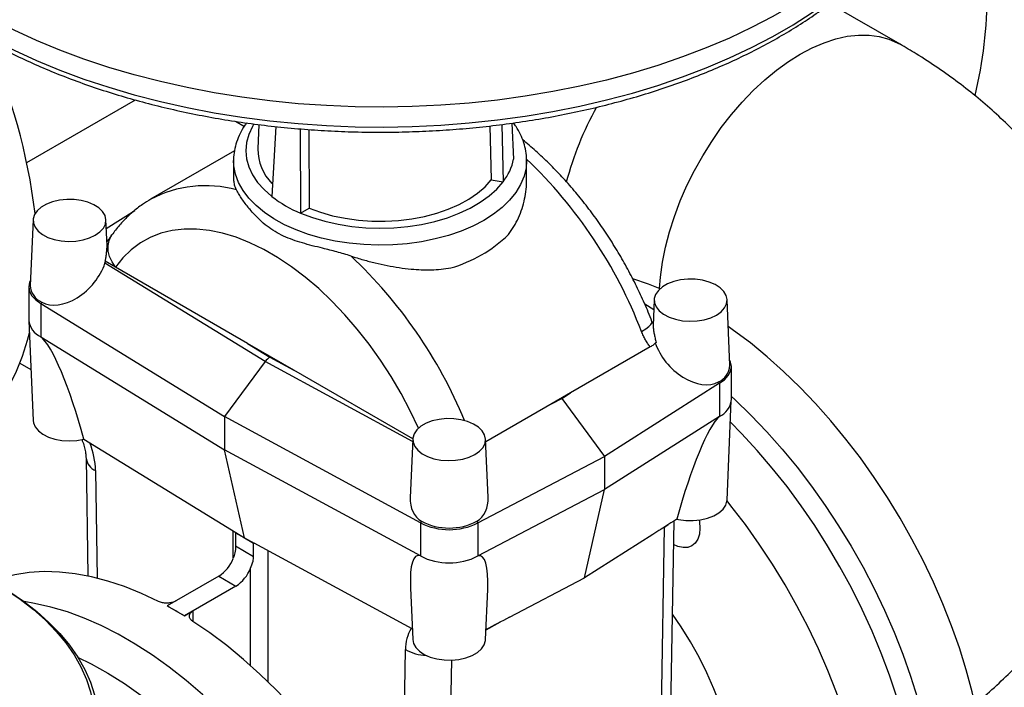
# Model space of a CAD drawing. Units: millimetres. Extents: x 0 to 1277, y 0 to 297.
# Drawn here: x 920 to 925, y 67 to 71 of the extents above; entities that cross this region are included whole.
import ezdxf

# ---------------------------------------------------------------- set-up
doc = ezdxf.new("R2010")
doc.units = ezdxf.units.MM
doc.linetypes.add('SLD-Sólida', pattern=[0])
doc.layers.add('COTAS_', color=5, linetype='SLD-Sólida')
doc.styles.get("Standard").update_dxf_attribs({"font": 'ARIALN.TTF'})
doc.dimstyles.new('SLDDIMSTYLE0', dxfattribs={"dimtxt": 0.18, "dimasz": 3.302, "dimexe": 0, "dimexo": 0.0625, "dimgap": 0, "dimtad": 0, "dimtih": 1, "dimtoh": 1, "dimdec": 0, "dimrnd": 1e-09, "dimzin": 0, "dimdsep": 46, "dimtxsty": 'Standard', "dimsah": 1, "dimcen": 0.09, "dimadec": 0, "dimazin": 0, "dimtfac": 3.302, "dimtdec": 0, "dimtofl": 0, "dimtmove": 0, "dimatfit": 3, "dimfxl": 1, "dimfrac": 2, "dimtolj": 1, "dimtzin": 0, "dimarcsym": 0})

msp = doc.modelspace()

# ---------------------------------------------------------------- linework, layer by layer
at = {"color": 7, "linetype": 'SLD-Sólida', "lineweight": 25}
for p, q in [((924.699, 70.5659), (924.3541, 70.765)), ((920.4089, 69.9841), (920.9425, 70.2921)), ((921.4343, 70.1875), (921.4775, 70.1625)), ((921.5488, 70.1715), (921.5436, 70.052)), ((921.6317, 70.1616), (921.6121, 69.8179)), ((921.7521, 70.15), (921.7535, 69.7362)), ((922.6843, 70.1646), (922.6907, 69.8992)), ((922.7419, 70.1718), (922.7488, 69.8902)), ((922.792, 70.178), (922.8005, 70.0017)), ((921.7946, 70.147), (921.7961, 69.7608)), ((921.4284, 70.0418), (921.017, 69.8043)), ((921.4243, 69.9944), (921.4243, 69.9017)), ((922.8643, 69.9017), (922.8643, 69.9944)), ((922.8643, 69.9944), (922.8643, 69.9912)), ((922.6907, 69.8992), (922.7486, 69.8902)), ((922.7486, 69.8902), (922.7488, 69.8902)), ((920.7992, 69.6606), (920.9393, 69.7498)), ((921.7535, 69.7362), (921.7537, 69.7363)), ((921.7537, 69.7363), (921.7961, 69.7608)), ((920.4394, 69.703), (920.4256, 69.3805)), ((920.8028, 69.5773), (920.7974, 69.703)), ((920.7926, 69.4904), (920.7955, 69.4994)), ((921.5796, 69.0069), (920.7926, 69.4904)), ((920.8443, 69.4712), (920.7934, 69.5006)), ((921.4935, 69.0965), (920.8443, 69.4712)), ((920.4184, 69.3738), (920.4184, 69.2105)), ((920.4821, 69.299), (920.477, 69.2922)), ((920.477, 69.2922), (921.3806, 68.737)), ((920.477, 69.2922), (920.477, 69.1289)), ((923.4891, 69.2618), (923.4446, 69.2891)), ((923.4912, 69.3111), (923.4858, 69.1847)), ((923.863, 68.9887), (923.8492, 69.3111)), ((920.4185, 69.2077), (920.4394, 68.7181)), ((920.477, 69.1289), (921.3806, 68.5737)), ((921.7203, 68.9655), (921.4935, 69.0965)), ((921.4935, 69.0965), (921.6034, 69.0289)), ((923.4713, 69.0786), (923.0805, 68.853)), ((920.3746, 68.9999), (920.4287, 68.9687)), ((921.5796, 69.0069), (921.3806, 68.737)), ((921.6034, 69.0289), (921.7203, 68.9655)), ((922.3048, 68.6281), (921.7203, 68.9655)), ((923.8702, 68.8187), (923.8702, 68.982)), ((923.8116, 68.9003), (923.2474, 68.5411)), ((923.8064, 68.9071), (923.8116, 68.9003)), ((923.8116, 68.9003), (923.8116, 68.737)), ((923.0805, 68.853), (922.99, 68.8007)), ((923.0375, 68.8256), (923.0805, 68.853)), ((922.99, 68.8007), (922.6633, 68.6122)), ((922.99, 68.8007), (923.0375, 68.8256)), ((923.0375, 68.8256), (923.2474, 68.5411)), ((923.8492, 68.3262), (923.8701, 68.8158)), ((922.3423, 68.2154), (921.3806, 68.737)), ((921.3806, 68.737), (921.3806, 68.5737)), ((923.8116, 68.737), (923.2474, 68.3778)), ((920.6889, 68.6256), (921.435, 68.1672)), ((922.3047, 68.6262), (922.2925, 68.3396)), ((922.6749, 68.341), (922.6627, 68.6262)), ((922.3423, 68.0521), (921.3806, 68.5737)), ((921.4786, 68.1404), (921.3806, 68.5737)), ((920.6995, 68.5339), (920.709, 67.9537)), ((922.6251, 68.2154), (923.2474, 68.5411)), ((923.2474, 68.5411), (923.2474, 68.3778)), ((922.6251, 68.0521), (923.2474, 68.3778)), ((923.1493, 67.9445), (923.2474, 68.3778)), ((922.3473, 68.2223), (922.3423, 68.2154)), ((922.3423, 68.2154), (922.3423, 68.0521)), ((922.6202, 68.2223), (922.6251, 68.2154)), ((922.6251, 68.2154), (922.6251, 68.0521)), ((923.5626, 66.6658), (923.5885, 68.224)), ((923.6025, 68.2329), (923.6113, 68.2311)), ((921.4341, 68.1661), (921.4341, 68.1016)), ((921.4341, 68.1661), (921.4786, 68.1404)), ((921.435, 68.1672), (921.4786, 68.1404)), ((923.5163, 66.6365), (923.5422, 68.1936)), ((921.4786, 68.1404), (921.525, 68.1152)), ((921.4786, 68.1404), (921.5231, 68.1147)), ((923.4845, 68.1579), (923.1493, 67.9445)), ((921.4341, 68.1016), (921.5231, 68.0502)), ((921.5231, 68.0502), (921.5231, 68.1147)), ((922.3025, 67.6935), (921.525, 68.1152)), ((921.3513, 67.9535), (921.0977, 67.8071)), ((921.3513, 67.9535), (921.4362, 67.9045)), ((922.7796, 67.751), (923.1493, 67.9445)), ((921.4362, 67.9045), (921.1826, 67.7581)), ((922.2938, 67.896), (922.3047, 67.6412)), ((922.6627, 67.6412), (922.6732, 67.887)), ((921.0977, 67.8071), (921.1402, 67.7826)), ((921.0977, 67.8071), (921.0977, 67.8063)), ((921.1402, 67.7826), (921.1826, 67.7581)), ((921.1826, 67.7573), (921.225, 67.7818)), ((921.1826, 67.7581), (921.1826, 67.7573))]:
    msp.add_line(p, q, dxfattribs=at)
at = {"color": 8, "linetype": 'SLD-Sólida', "lineweight": 25}
for p, q in [((922.8003, 70.0017), (922.801, 70.0052)), ((922.3042, 68.6138), (921.5796, 69.0069)), ((920.7464, 68.4712), (920.755, 67.9432)), ((921.423, 68.0405), (921.423, 68.1745)), ((923.5422, 68.1936), (923.5259, 68.1842)), ((923.5422, 68.1936), (923.56, 68.2059)), ((921.5928, 68.0785), (921.5928, 67.4354)), ((921.5079, 67.5141), (921.5079, 67.9915)), ((921.225, 67.7818), (921.225, 67.7306)), ((922.734, 67.7271), (922.6647, 67.687)), ((922.2516, 66.5178), (922.2694, 67.592)), ((922.4949, 67.5406), (922.4698, 66.0323))]:
    msp.add_line(p, q, dxfattribs=at)
at = {"color": 8, "linetype": 'SLD-Sólida', "lineweight": 25, "flags": 128}
for points in [[(924.9443, 71.8725), (924.9442, 71.8633), (924.9398, 71.7821), (924.9283, 71.7012), (924.9098, 71.6206), (924.8843, 71.5407), (924.8519, 71.4617), (924.8126, 71.3837), (924.7666, 71.3069), (924.714, 71.2315), (924.6549, 71.1578), (924.5894, 71.0859), (924.5178, 71.016), (924.4402, 70.9482), (924.3567, 70.8828), (924.2677, 70.8199), (924.1733, 70.7596), (924.0738, 70.7021), (923.9694, 70.6477), (923.8604, 70.5963), (923.7471, 70.5481), (923.6297, 70.5033), (923.5086, 70.4619), (923.384, 70.4241), (923.2563, 70.39), (923.1258, 70.3596), (922.9928, 70.3331), (922.8577, 70.3104), (922.7207, 70.2917), (922.5823, 70.277), (922.4428, 70.2663), (922.3025, 70.2597), (922.1619, 70.2571), (922.0212, 70.2586), (921.8808, 70.2642), (921.7411, 70.2739), (921.6024, 70.2876), (921.465, 70.3054), (921.3294, 70.327), (921.1958, 70.3526), (921.0647, 70.3821), (920.9362, 70.4153), (920.8108, 70.4521), (920.6888, 70.4926), (920.5705, 70.5366), (920.4561, 70.5839), (920.346, 70.6345), (920.2404, 70.6882), (920.1397, 70.745), (920.044, 70.8045), (919.9536, 70.8668), (919.8688, 70.9316), (919.7896, 70.9988), (919.7165, 71.0682), (919.6495, 71.1396), (919.5888, 71.2129), (919.5345, 71.2879), (919.4868, 71.3643), (919.4459, 71.4421), (919.4117, 71.5209), (919.3845, 71.6006), (919.3642, 71.681), (919.351, 71.7619), (919.3448, 71.843), (919.3443, 71.8733)], [(919.353, 71.6482), (919.3642, 71.583), (919.3845, 71.5026), (919.4117, 71.4229), (919.4459, 71.3441), (919.4868, 71.2663), (919.5345, 71.1899), (919.5888, 71.115), (919.6495, 71.0417), (919.7165, 70.9702), (919.7896, 70.9008), (919.8688, 70.8336), (919.9536, 70.7688), (920.044, 70.7065), (920.1397, 70.647), (920.2404, 70.5903), (920.346, 70.5365), (920.4561, 70.4859), (920.5705, 70.4386), (920.6888, 70.3946), (920.8108, 70.3542), (920.9362, 70.3173), (921.0647, 70.2841), (921.1958, 70.2547), (921.3294, 70.2291), (921.465, 70.2074), (921.6024, 70.1897), (921.7411, 70.1759), (921.8808, 70.1663), (922.0212, 70.1607), (922.1619, 70.1591), (922.3025, 70.1617), (922.4428, 70.1683), (922.5823, 70.179), (922.7207, 70.1937), (922.8577, 70.2124), (922.9928, 70.2351), (923.1258, 70.2617), (923.2563, 70.292), (923.384, 70.3262), (923.5086, 70.3639), (923.6297, 70.4053), (923.7471, 70.4501), (923.8604, 70.4983), (923.9694, 70.5497), (924.0738, 70.6042), (924.1733, 70.6616), (924.2677, 70.7219), (924.3567, 70.7848), (924.4402, 70.8502), (924.5178, 70.918), (924.5894, 70.9879), (924.6549, 71.0598), (924.714, 71.1335), (924.7666, 71.2089), (924.8126, 71.2857), (924.8519, 71.3637), (924.8843, 71.4427), (924.9098, 71.5226), (924.9283, 71.6032), (924.9358, 71.6495)], [(923.5173, 69.3661), (923.5217, 69.4221), (923.5316, 69.4947), (923.5465, 69.569), (923.5661, 69.6444), (923.5903, 69.7203), (923.619, 69.7961), (923.6519, 69.8714), (923.6889, 69.9456), (923.7296, 70.0181), (923.7737, 70.0885), (923.821, 70.1562), (923.8711, 70.2207), (923.9236, 70.2816), (923.9782, 70.3384), (924.0344, 70.3908), (924.0919, 70.4383), (924.1503, 70.4806), (924.209, 70.5174), (924.2678, 70.5485), (924.3262, 70.5735), (924.3837, 70.5924), (924.4399, 70.605), (924.4945, 70.6112), (924.547, 70.6109), (924.5971, 70.6042), (924.6444, 70.5911), (924.6885, 70.5717), (924.699, 70.566)], [(921.5247, 70.1747), (921.5167, 70.1613), (921.4987, 70.1225), (921.4878, 70.0829), (921.4843, 70.0429), (921.4881, 70.0028), (921.4991, 69.9632), (921.5173, 69.9245), (921.5424, 69.8871), (921.5742, 69.8515), (921.6123, 69.818)], [(922.6534, 69.7005), (922.6002, 69.6727), (922.5424, 69.6481), (922.4807, 69.627), (922.4157, 69.6094), (922.3479, 69.5958), (922.2782, 69.586), (922.207, 69.5804), (922.1353, 69.5788), (922.0637, 69.5814), (921.9928, 69.5881), (921.9235, 69.5988), (921.8564, 69.6135), (921.7921, 69.6319), (921.7313, 69.654), (921.6746, 69.6794), (921.6226, 69.708), (921.5758, 69.7394), (921.5347, 69.7733), (921.4995, 69.8094), (921.4708, 69.8474), (921.4488, 69.8869), (921.4337, 69.9274), (921.4257, 69.9685), (921.4243, 69.9951)], [(922.8643, 69.9912), (922.8616, 69.9582), (922.8517, 69.9172), (922.8349, 69.8769), (922.8112, 69.8378), (922.7809, 69.8002), (922.7442, 69.7646), (922.7016, 69.7313), (922.6534, 69.7005)], [(920.8443, 69.4712), (920.8273, 69.4963), (920.8154, 69.5229), (920.8089, 69.55), (920.8082, 69.5766), (920.8131, 69.6017), (920.8237, 69.6242), (920.8269, 69.6291)], [(922.3327, 68.6792), (922.2922, 68.7651), (922.2473, 68.8504), (922.1985, 68.9337), (922.1462, 69.0145), (922.0906, 69.0924), (922.0322, 69.1668), (921.9712, 69.2374), (921.908, 69.3037), (921.8429, 69.3652), (921.7765, 69.4217), (921.7091, 69.4728), (921.641, 69.5182), (921.5728, 69.5576), (921.5047, 69.5908), (921.4373, 69.6176), (921.3708, 69.6378), (921.3058, 69.6513), (921.2426, 69.658), (921.1816, 69.6579), (921.1232, 69.6509), (921.0676, 69.6372), (921.0153, 69.6168), (920.9665, 69.5898), (920.9216, 69.5564), (920.8807, 69.5168), (920.8443, 69.4712)], [(923.4291, 69.1548), (923.4493, 69.1674), (923.4649, 69.1791), (923.4754, 69.1896), (923.4804, 69.1984), (923.4803, 69.2039)]]:
    msp.add_lwpolyline(points, dxfattribs=at)
at = {"color": 7, "linetype": 'SLD-Sólida', "lineweight": 25, "flags": 128}
for points in [[(921.7537, 69.7363), (921.8118, 69.7143), (921.8736, 69.696), (921.9383, 69.6815), (922.0054, 69.671), (922.074, 69.6646), (922.1433, 69.6624), (922.2127, 69.6645), (922.2813, 69.6707), (922.3484, 69.6811), (922.4133, 69.6955), (922.4751, 69.7137), (922.5333, 69.7357), (922.5872, 69.761), (922.6362, 69.7894), (922.6797, 69.8207), (922.7173, 69.8544), (922.7486, 69.8902)], [(921.7961, 69.7608), (921.8519, 69.7404), (921.9113, 69.7237), (921.9735, 69.7109), (922.0378, 69.7021), (922.1034, 69.6974), (922.1694, 69.6969), (922.2352, 69.7006), (922.2998, 69.7084), (922.3626, 69.7203), (922.4227, 69.7361), (922.4795, 69.7556), (922.5322, 69.7785), (922.5802, 69.8047), (922.623, 69.8338), (922.6599, 69.8654), (922.6907, 69.8992)], [(920.745, 69.6274), (920.7679, 69.6436), (920.7847, 69.6621), (920.7947, 69.6822), (920.7974, 69.7031), (920.7928, 69.7238), (920.7811, 69.7436), (920.7627, 69.7616), (920.7384, 69.7772), (920.7092, 69.7895), (920.6763, 69.7983), (920.641, 69.803), (920.6048, 69.8035), (920.5692, 69.7998), (920.5355, 69.7921), (920.5053, 69.7806), (920.4796, 69.7658), (920.4597, 69.7483), (920.4463, 69.7289), (920.4399, 69.7083), (920.4408, 69.6874), (920.449, 69.667), (920.4641, 69.648), (920.4856, 69.6312), (920.5124, 69.6171), (920.5437, 69.6065), (920.5779, 69.5998), (920.6139, 69.5971), (920.65, 69.5987), (920.6848, 69.6045), (920.7169, 69.6142), (920.745, 69.6274)], [(920.4267, 69.4068), (920.4223, 69.3964), (920.4184, 69.3738), (920.4223, 69.3513), (920.4336, 69.3297), (920.4521, 69.3097), (920.477, 69.2922)], [(923.5201, 69.365), (923.4639, 69.3871), (923.3861, 69.4133)], [(923.7968, 69.2355), (923.8197, 69.2517), (923.8364, 69.2702), (923.8464, 69.2903), (923.8492, 69.3112), (923.8446, 69.3319), (923.8329, 69.3517), (923.8145, 69.3698), (923.7902, 69.3853), (923.761, 69.3977), (923.7281, 69.4064), (923.6928, 69.4111), (923.6566, 69.4116), (923.6209, 69.408), (923.5873, 69.4002), (923.557, 69.3887), (923.5314, 69.3739), (923.5115, 69.3564), (923.498, 69.337), (923.4916, 69.3164), (923.4926, 69.2955), (923.5008, 69.2751), (923.5159, 69.2561), (923.5373, 69.2393), (923.5642, 69.2253), (923.5954, 69.2147), (923.6297, 69.2079), (923.6656, 69.2053), (923.7018, 69.2068), (923.7366, 69.2126), (923.7687, 69.2223), (923.7968, 69.2355)], [(920.0471, 68.5974), (920.0906, 68.6248), (920.1453, 68.6666), (920.1962, 68.7141), (920.243, 68.7674), (920.2856, 68.8261), (920.3239, 68.8901), (920.3577, 68.9592), (920.3869, 69.0331), (920.4114, 69.1115), (920.421, 69.1489)], [(924.714, 65.9033), (924.7575, 65.9307), (924.8122, 65.9724), (924.8631, 66.02), (924.9099, 66.0732), (924.9525, 66.132), (924.9908, 66.196), (925.0246, 66.2651), (925.0538, 66.3389), (925.0783, 66.4174), (925.098, 66.5001), (925.1128, 66.5868), (925.1227, 66.6772), (925.1277, 66.7709), (925.1277, 66.8677), (925.1227, 66.9672), (925.1128, 67.069), (925.098, 67.1729), (925.0783, 67.2783), (925.0538, 67.385), (925.0246, 67.4926), (924.9908, 67.6007), (924.9525, 67.7089), (924.9099, 67.8168), (924.8631, 67.9241), (924.8122, 68.0304), (924.7575, 68.1353), (924.6991, 68.2384), (924.6373, 68.3395), (924.5722, 68.438), (924.5041, 68.5338), (924.4332, 68.6264), (924.3598, 68.7155), (924.2842, 68.8008), (924.2065, 68.882), (924.1271, 68.9588), (924.0462, 69.031), (923.9642, 69.0983), (923.8813, 69.1604), (923.8548, 69.1791)], [(923.8116, 68.9003), (923.8365, 68.9178), (923.855, 68.9378), (923.8663, 68.9594), (923.8702, 68.982), (923.8663, 69.0045), (923.8618, 69.0149)], [(923.8702, 68.8353), (923.8867, 68.82), (923.9661, 68.7432), (924.0438, 68.662), (924.1194, 68.5767), (924.1928, 68.4876), (924.2637, 68.395), (924.3318, 68.2992), (924.3969, 68.2007), (924.4587, 68.0997), (924.5171, 67.9965), (924.5718, 67.8916), (924.6227, 67.7853), (924.6695, 67.678), (924.7121, 67.5701), (924.7504, 67.4619), (924.7842, 67.3538), (924.8134, 67.2462), (924.8379, 67.1395), (924.8575, 67.0341), (924.8724, 66.9302), (924.8823, 66.8284), (924.8872, 66.7289), (924.8872, 66.6321), (924.8823, 66.5384), (924.8724, 66.448), (924.8575, 66.3613), (924.8379, 66.2786), (924.8134, 66.2002), (924.7842, 66.1263), (924.7504, 66.0572), (924.7121, 65.9932), (924.6695, 65.9345), (924.6227, 65.8812), (924.5718, 65.8336), (924.5171, 65.7919), (924.4587, 65.7562), (924.4302, 65.7416)], [(920.4394, 68.7181), (920.441, 68.7065), (920.4497, 68.686), (920.4653, 68.667), (920.4874, 68.6502), (920.5148, 68.6363), (920.5466, 68.6259), (920.5814, 68.6195), (920.6177, 68.6172), (920.654, 68.6193), (920.6889, 68.6256)], [(922.6103, 68.5506), (922.6332, 68.5668), (922.65, 68.5853), (922.6599, 68.6054), (922.6627, 68.6263), (922.6581, 68.647), (922.6464, 68.6668), (922.628, 68.6848), (922.6037, 68.7003), (922.5745, 68.7127), (922.5416, 68.7215), (922.5063, 68.7262), (922.4701, 68.7267), (922.4344, 68.723), (922.4008, 68.7153), (922.3706, 68.7038), (922.3449, 68.689), (922.325, 68.6715), (922.3116, 68.6521), (922.3052, 68.6315), (922.3061, 68.6106), (922.3143, 68.5902), (922.3294, 68.5712), (922.3508, 68.5544), (922.3777, 68.5403), (922.409, 68.5297), (922.4432, 68.523), (922.4792, 68.5203), (922.5153, 68.5219), (922.5501, 68.5277), (922.5822, 68.5373), (922.6103, 68.5506)], [(924.803, 66.6312), (924.8005, 66.7294), (924.7931, 66.8301), (924.7807, 66.9329), (924.7634, 67.0376), (924.7414, 67.1437), (924.7145, 67.2509), (924.683, 67.3588), (924.647, 67.467), (924.6065, 67.5751), (924.5618, 67.6828), (924.5129, 67.7896), (924.4601, 67.8953), (924.4035, 67.9993), (924.3434, 68.1015), (924.2799, 68.2013), (924.2133, 68.2985), (924.1437, 68.3927), (924.0716, 68.4836), (923.997, 68.5708), (923.9203, 68.6541), (923.8656, 68.7098)], [(923.5813, 65.5042), (923.6407, 65.4937), (923.7184, 65.4852), (923.794, 65.4831), (923.8674, 65.4875), (923.9383, 65.4982), (924.0064, 65.5153), (924.0715, 65.5387), (924.1333, 65.5683), (924.1917, 65.604), (924.2464, 65.6457), (924.2973, 65.6933), (924.3441, 65.7465), (924.3867, 65.8052), (924.425, 65.8691), (924.4588, 65.9382), (924.488, 66.012), (924.5125, 66.0904), (924.5322, 66.1731), (924.5471, 66.2597), (924.557, 66.3501), (924.562, 66.4438), (924.562, 66.5405), (924.5571, 66.64), (924.5472, 66.7417), (924.5324, 66.8455), (924.5128, 66.9509), (924.4883, 67.0576), (924.4592, 67.1651), (924.4255, 67.2732), (924.3872, 67.3814), (924.3447, 67.4893), (924.2979, 67.5966), (924.2471, 67.7029), (924.1924, 67.8078), (924.1341, 67.9109), (924.0723, 68.0119), (924.0072, 68.1105), (923.9392, 68.2062), (923.8684, 68.2988), (923.849, 68.3231)], [(923.6113, 68.2311), (923.6469, 68.2262), (923.6834, 68.2256), (923.7193, 68.2293), (923.7532, 68.2372), (923.7837, 68.2488), (923.8094, 68.2637), (923.8293, 68.2814), (923.8427, 68.301), (923.8488, 68.3218), (923.8492, 68.3262)], [(923.7117, 68.2282), (923.7131, 68.2201), (923.7157, 68.1883), (923.7131, 68.1596), (923.7055, 68.1349), (923.6931, 68.1152), (923.6764, 68.1013), (923.656, 68.0938), (923.6328, 68.0929), (923.6076, 68.0986), (923.5866, 68.1079)], [(920.1398, 67.9793), (920.1493, 67.9747), (920.2299, 67.9325), (920.3055, 67.8874), (920.376, 67.8395), (920.4409, 67.7891), (920.5001, 67.7364), (920.5532, 67.6816), (920.6001, 67.6249), (920.6405, 67.5666), (920.6743, 67.5069), (920.7013, 67.446), (920.7215, 67.3843), (920.7346, 67.322), (920.7408, 67.2593), (920.7399, 67.1965), (920.732, 67.1338), (920.7171, 67.0716), (920.6952, 67.0101), (920.6665, 66.9495), (920.631, 66.8901), (920.589, 66.8322), (920.5405, 66.7759), (920.4859, 66.7216), (920.4252, 66.6695), (920.3589, 66.6197), (920.2871, 66.5725), (920.2102, 66.5281), (920.1284, 66.4866), (920.0422, 66.4483), (919.9518, 66.4133), (919.8577, 66.3818), (919.7603, 66.3538), (919.66, 66.3295), (919.5571, 66.3091), (919.4522, 66.2925), (919.3456, 66.2798), (919.2378, 66.2712), (919.1293, 66.2667), (919.0205, 66.2661), (918.9119, 66.2697), (918.8039, 66.2773), (918.697, 66.2889), (918.5916, 66.3045), (918.4881, 66.3241), (918.3871, 66.3474), (918.2889, 66.3744), (918.194, 66.4051), (918.1027, 66.4393), (918.0154, 66.4768), (917.9325, 66.5174), (917.8543, 66.5611), (917.7812, 66.6076), (917.7134, 66.6568), (917.6514, 66.7084), (917.5952, 66.7622), (917.5452, 66.8179), (917.5015, 66.8755), (917.4644, 66.9345), (917.434, 66.9948), (917.4104, 67.0561), (917.3937, 67.1182), (917.384, 67.1808), (917.3814, 67.2436), (917.3858, 67.3063), (917.3972, 67.3688), (917.4156, 67.4307), (917.4409, 67.4918), (917.473, 67.5518), (917.5118, 67.6105), (917.5571, 67.6676), (917.6087, 67.7229), (917.6663, 67.7762), (917.7299, 67.8271), (917.799, 67.8757), (917.8734, 67.9215), (917.8734, 67.9215)], [(921.0553, 67.8286), (920.9719, 67.8681), (920.889, 67.9016), (920.807, 67.9289), (920.7262, 67.95), (920.6468, 67.9648), (920.5692, 67.9732), (920.4936, 67.9752), (920.4202, 67.9707), (920.3494, 67.9599), (920.2813, 67.9427), (920.238, 67.9279)], [(920.2636, 67.9132), (920.3203, 67.8788), (920.3916, 67.8304), (920.4574, 67.7794), (920.5172, 67.726), (920.571, 67.6706), (920.6184, 67.6132), (920.6593, 67.5542), (920.6935, 67.4938), (920.7208, 67.4322), (920.7412, 67.3698), (920.7546, 67.3067), (920.7608, 67.2432), (920.7599, 67.1797), (920.7519, 67.1163), (920.7368, 67.0533), (920.7147, 66.991), (920.6856, 66.9297), (920.6497, 66.8697), (920.6072, 66.811), (920.5581, 66.7541), (920.5028, 66.6992), (920.4415, 66.6464), (920.3743, 66.596), (920.3017, 66.5483), (920.2238, 66.5033), (920.1411, 66.4614), (920.0538, 66.4226), (919.9624, 66.3872), (919.8672, 66.3553), (919.7687, 66.327), (919.6671, 66.3024), (919.563, 66.2817), (919.4568, 66.2649), (919.349, 66.2521), (919.2399, 66.2434), (919.1301, 66.2388), (919.02, 66.2383), (918.9101, 66.2419), (918.8008, 66.2496), (918.6926, 66.2613), (918.586, 66.2771), (918.4813, 66.2969), (918.3791, 66.3205), (918.2797, 66.3479), (918.1836, 66.3789), (918.0912, 66.4134), (918.0029, 66.4514), (917.919, 66.4925), (917.8399, 66.5368), (917.7659, 66.5838), (917.6974, 66.6336), (917.6346, 66.6858), (917.5777, 66.7402), (917.5271, 66.7966), (917.4829, 66.8549), (917.4454, 66.9146), (917.4146, 66.9756), (917.3907, 67.0377), (917.3738, 67.1005), (917.364, 67.1638), (917.3614, 67.2273), (917.3658, 67.2908), (917.3774, 67.354), (917.396, 67.4167), (917.4216, 67.4785), (917.4541, 67.5392), (917.4934, 67.5986), (917.5392, 67.6564), (917.5914, 67.7124), (917.6497, 67.7663), (917.714, 67.8179), (917.7839, 67.8669), (917.8592, 67.9133), (917.8592, 67.9133)], [(922.314, 65.1943), (922.3115, 65.2925), (922.3041, 65.3932), (922.2917, 65.4961), (922.2744, 65.6007), (922.2523, 65.7069), (922.2255, 65.814), (922.194, 65.9219), (922.158, 66.0301), (922.1175, 66.1382), (922.0727, 66.2459), (922.0239, 66.3527), (921.9711, 66.4584), (921.9145, 66.5625), (921.8544, 66.6646), (921.7909, 66.7644), (921.7242, 66.8616), (921.6547, 66.9558), (921.5826, 67.0467), (921.508, 67.134), (921.4313, 67.2173), (921.3527, 67.2963), (921.2726, 67.3709), (921.1911, 67.4406), (921.1086, 67.5054), (921.0254, 67.5649), (920.9417, 67.6189), (920.8579, 67.6673), (920.7742, 67.7098), (920.691, 67.7464), (920.6085, 67.7769), (920.527, 67.8012), (920.4469, 67.8193), (920.3955, 67.8276)], [(922.1401, 64.4174), (922.1834, 64.4447), (922.2381, 64.4864), (922.289, 64.5339), (922.3358, 64.5871), (922.3785, 64.6458), (922.4168, 64.7098), (922.4506, 64.7788), (922.4798, 64.8527), (922.5043, 64.9311), (922.524, 65.0137), (922.5388, 65.1004), (922.5488, 65.1907), (922.5538, 65.2844), (922.5538, 65.3812), (922.5489, 65.4806), (922.539, 65.5824), (922.5242, 65.6862), (922.5045, 65.7916), (922.4801, 65.8983), (922.451, 66.0058), (922.4172, 66.1139), (922.379, 66.222), (922.3364, 66.33), (922.2897, 66.4372), (922.2388, 66.5435), (922.1842, 66.6484), (922.1258, 66.7516), (922.064, 66.8526), (921.999, 66.9512), (921.931, 67.0469), (921.8601, 67.1395), (921.7868, 67.2286), (921.7111, 67.3139), (921.6335, 67.3952), (921.5542, 67.4721), (921.4733, 67.5443), (921.3914, 67.6116), (921.3085, 67.6738), (921.225, 67.7306)], [(923.4993, 66.3414), (923.5019, 66.3415), (923.5547, 66.3469), (923.6048, 66.3588), (923.6519, 66.377), (923.6956, 66.4014), (923.7357, 66.432), (923.7718, 66.4684), (923.8037, 66.5104), (923.8313, 66.5577), (923.8542, 66.6101), (923.8725, 66.6672), (923.8859, 66.7286), (923.8944, 66.7938), (923.8979, 66.8625), (923.8963, 66.9342), (923.8898, 67.0084), (923.8783, 67.0846), (923.8619, 67.1623), (923.8407, 67.241), (923.8149, 67.3201), (923.7846, 67.3992), (923.7501, 67.4776), (923.7115, 67.555), (923.6692, 67.6306), (923.6234, 67.7042), (923.5809, 67.7661)], [(922.3047, 67.6412), (922.3085, 67.6224), (922.3197, 67.6023), (922.3377, 67.584), (922.3617, 67.5681), (922.3908, 67.5554), (922.4238, 67.5464), (922.4593, 67.5414), (922.4958, 67.5407), (922.5317, 67.5442), (922.5657, 67.5519), (922.5963, 67.5634), (922.6222, 67.5783), (922.6423, 67.5959), (922.6559, 67.6154), (922.6623, 67.6362), (922.6627, 67.6412)], [(920.6584, 67.5556), (920.7255, 67.5223), (920.807, 67.4767), (920.8885, 67.4254), (920.9695, 67.3686), (921.0499, 67.3065), (921.1293, 67.2393), (921.2074, 67.1673), (921.2839, 67.0908), (921.3586, 67.01), (921.4312, 66.9252), (921.5014, 66.8368), (921.5689, 66.7451), (921.6335, 66.6504), (921.6949, 66.5531), (921.753, 66.4535), (921.8075, 66.3521), (921.8582, 66.2491), (921.9049, 66.145), (921.9474, 66.0401), (921.9856, 65.9349), (922.0194, 65.8298), (922.0486, 65.725), (922.073, 65.6211), (922.0927, 65.5184), (922.1076, 65.4173), (922.1175, 65.3181), (922.1225, 65.2213), (922.1225, 65.1272), (922.1175, 65.0361), (922.1076, 64.9484), (922.0927, 64.8644), (922.073, 64.7845), (922.0486, 64.7088), (922.0194, 64.6377), (921.9856, 64.5716), (921.9474, 64.5105), (921.9049, 64.4547), (921.8582, 64.4046), (921.8075, 64.3601), (921.753, 64.3215), (921.7316, 64.3086)]]:
    msp.add_lwpolyline(points, dxfattribs=at)
at = {"color": 7, "linetype": 'SLD-Sólida', "lineweight": 25}
for centre, radius, start, end in [((922.8176, 70.8376), 2.3108, 346.9143, 359.5488), ((917.5918, 69.3937), 2.8776, 6.7962, 24.5173), ((924.584, 69.4901), 1.5756, 150.8725, 165.3763), ((921.7844, 70.0505), 0.2407, 179.6545, 224.5172), ((922.5382, 70.0557), 0.2678, 321.8325, 348.3705), ((921.9905, 70.3099), 0.6207, 232.4439, 247.5615), ((922.3073, 70.1135), 0.6722, 285.9114, 314.0833), ((920.5196, 69.3853), 0.0941, 182.9271, 246.5294), ((920.5185, 69.2205), 0.1006, 185.6948, 245.6253), ((923.7714, 68.9918), 0.0916, 292.473, 358.0451), ((923.7701, 68.8286), 0.1006, 294.3747, 354.3052), ((922.4837, 68.4883), 0.3074, 242.6097, 297.3903), ((922.4837, 68.4854), 0.2963, 242.5866, 297.4242), ((921.4097, 68.1876), 0.0325, 318.6132, 321.1184), ((921.547, 68.0334), 0.0847, 105.032, 106.3558), ((921.2529, 68.1076), 0.1829, 302.5522, 338.4531), ((922.4837, 68.325), 0.3074, 242.6097, 297.3903), ((921.3378, 68.0586), 0.1829, 302.5522, 338.4531), ((920.2186, 66.1865), 1.8431, 59.997, 61.5087), ((920.1762, 66.113), 1.9279, 58.5302, 59.9972)]:
    msp.add_arc(centre, radius, start, end, dxfattribs=at)
at = {"color": 8, "linetype": 'SLD-Sólida', "lineweight": 25}
for centre, radius, start, end in [((921.2498, 68.3134), 2.336, 21.1109, 46.2892), ((921.2856, 69.2955), 0.5754, 74.5817, 117.7607), ((920.4071, 67.8274), 2.3291, 22.4624, 46.8005), ((920.3287, 68.4574), 0.4179, 1.8989, 21.0031), ((920.7772, 68.5431), 0.0782, 186.7512, 246.78), ((922.4652, 67.5959), 0.1958, 149.1299, 181.1507), ((922.3794, 67.7892), 0.2258, 240.8601, 267.8242)]:
    msp.add_arc(centre, radius, start, end, dxfattribs=at)
at = {"color": 7, "linetype": 'SLD-Sólida', "lineweight": 25}
for centre, major_axis, ratio, start_param, end_param in [((920.6152, 69.4797), (0.1525, 0.1668), 0.663081, 3.300622, 5.312026), ((920.5993, 68.5861), (-0.1453, 0.55), 0.170076, 4.739326, 6.070451), ((923.6735, 69.0878), (-0.1536, 0.1661), 0.657117, 0.966338, 2.972025), ((921.6034, 68.9799), (0.03, 0.052), 0.577381, 0.785801, 1.379213), ((923.6896, 68.1949), (0.1471, 0.5516), 0.164728, 0.234259, 1.545885), ((922.4807, 68.4028), (0.1485, 0.1695), 0.683977, 2.436124, 3.262586), ((922.4867, 68.4027), (-0.1473, 0.1703), 0.689951, 3.031825, 3.857805), ((922.9499, 67.7186), (2.2634, 1.4662), 0.029914, 1.259009, 1.31301), ((922.4657, 67.5086), (-0.1387, 0.545), 0.188704, 6.146669, 7.016506), ((922.5014, 67.5089), (0.1367, 0.5437), 0.193987, 5.528892, 6.397669), ((923.3142, 67.9289), (2.4839, 1.2799), 0.03165, 1.771388, 1.818976)]:
    msp.add_ellipse(centre, major_axis=major_axis, ratio=ratio, start_param=start_param, end_param=end_param, dxfattribs=at)
for points, knots in [([(919.354, 71.6428), (919.3547, 71.6359), (919.3584, 71.603), (919.3712, 71.5443), (919.3925, 71.4669), (919.4206, 71.3904), (919.4547, 71.3146), (919.4949, 71.2399), (919.5412, 71.1664), (919.5934, 71.0943), (919.6515, 71.0237), (919.7152, 70.9548), (919.7845, 70.8878), (919.8592, 70.8229), (919.9391, 70.7601), (920.0239, 70.6997), (920.1136, 70.6418), (920.2078, 70.5866), (920.3065, 70.534), (920.4092, 70.4843), (920.5158, 70.4375), (920.6261, 70.3938), (920.7398, 70.3532), (920.8566, 70.3159), (920.9762, 70.2818), (921.0985, 70.2511), (921.2232, 70.2239), (921.3498, 70.2001), (921.4783, 70.1799), (921.6082, 70.1633), (921.7394, 70.1503), (921.8714, 70.1409), (922.0041, 70.1352), (922.137, 70.1331), (922.27, 70.1348), (922.4027, 70.1401), (922.5348, 70.149), (922.666, 70.1617), (922.7961, 70.1779), (922.9247, 70.1977), (923.0516, 70.2211), (923.1764, 70.248), (923.299, 70.2783), (923.419, 70.312), (923.5361, 70.349), (923.6501, 70.3892), (923.7608, 70.4326), (923.8678, 70.479), (923.971, 70.5284), (924.0701, 70.5807), (924.1649, 70.6357), (924.2552, 70.6934), (924.3407, 70.7536), (924.4212, 70.8162), (924.4966, 70.881), (924.5667, 70.948), (924.6312, 71.0169), (924.69, 71.0877), (924.7431, 71.16), (924.7901, 71.2339), (924.8311, 71.3089), (924.8658, 71.3851), (924.8945, 71.4621), (924.9164, 71.5397), (924.9298, 71.6005), (924.9337, 71.6354), (924.9347, 71.6442)], [0, 0, 0, 0, 0.00415, 0.019839, 0.03555, 0.051292, 0.067072, 0.082895, 0.09876, 0.114665, 0.130605, 0.146574, 0.162568, 0.178581, 0.194606, 0.210639, 0.226678, 0.242719, 0.258759, 0.274797, 0.290832, 0.306864, 0.322892, 0.338915, 0.354935, 0.370951, 0.386964, 0.402974, 0.41898, 0.434985, 0.450988, 0.466989, 0.482989, 0.498989, 0.514989, 0.530988, 0.546989, 0.562991, 0.578994, 0.594999, 0.611007, 0.627018, 0.643032, 0.65905, 0.675072, 0.691098, 0.707129, 0.723165, 0.739206, 0.755251, 0.7713, 0.787352, 0.803406, 0.819459, 0.835508, 0.85155, 0.86758, 0.883592, 0.899581, 0.915541, 0.931465, 0.947348, 0.963188, 0.978984, 0.994738, 1, 1, 1, 1]), ([(925.0663, 67.3247), (925.0706, 67.328), (925.1081, 67.3572), (925.1742, 67.4163), (925.2637, 67.5017), (925.3467, 67.5906), (925.4235, 67.6822), (925.4938, 67.7763), (925.5576, 67.8726), (925.6147, 67.9708), (925.6652, 68.0706), (925.709, 68.1718), (925.7463, 68.2742), (925.7769, 68.3774), (925.801, 68.4813), (925.8185, 68.5857), (925.8296, 68.6902), (925.8343, 68.7947), (925.8326, 68.8989), (925.8246, 69.0026), (925.8104, 69.1056), (925.79, 69.2076), (925.7636, 69.3085), (925.7311, 69.4081), (925.6926, 69.5062), (925.6482, 69.6028), (925.5979, 69.6976), (925.5418, 69.7906), (925.4798, 69.8816), (925.4119, 69.9705), (925.3383, 70.0571), (925.2588, 70.1413), (925.1737, 70.2229), (925.0829, 70.3017), (924.9867, 70.3776), (924.8852, 70.4501), (924.789, 70.5129), (924.7256, 70.5503), (924.699, 70.5659)], [0, 0, 0, 0, 0.004032, 0.035713, 0.067069, 0.098041, 0.128585, 0.158675, 0.188305, 0.217482, 0.246228, 0.274573, 0.302556, 0.330218, 0.357602, 0.384756, 0.411724, 0.438553, 0.46529, 0.491976, 0.518647, 0.545351, 0.572135, 0.599046, 0.626132, 0.653439, 0.681015, 0.708901, 0.737137, 0.765757, 0.794787, 0.82424, 0.854117, 0.884405, 0.915073, 0.946078, 0.977365, 1, 1, 1, 1]), ([(921.4894, 70.1791), (921.4864, 70.1753), (921.4732, 70.1588), (921.4559, 70.1275), (921.4381, 70.0859), (921.4279, 70.0434), (921.4236, 70.013), (921.4245, 69.997), (921.4247, 69.9952)], [0, 0, 0, 0, 0.069685, 0.300883, 0.528328, 0.751695, 0.971555, 1, 1, 1, 1]), ([(922.8638, 69.9907), (922.864, 69.9934), (922.8651, 70.0102), (922.8611, 70.041), (922.8515, 70.0824), (922.835, 70.1227), (922.8176, 70.1551), (922.8037, 70.1732), (922.7992, 70.179)], [0, 0, 0, 0, 0.041647, 0.254269, 0.466666, 0.680388, 0.896847, 1, 1, 1, 1]), ([(923.4803, 69.2039), (923.4742, 69.2191), (923.4568, 69.2631), (923.425, 69.3352), (923.3837, 69.4195), (923.3389, 69.5023), (923.2907, 69.5833), (923.2394, 69.662), (923.1851, 69.7382), (923.1281, 69.8115), (923.0687, 69.8817), (923.0069, 69.9484), (922.9431, 70.0112), (922.889, 70.0604), (922.8558, 70.0869), (922.845, 70.0956)], [0, 0, 0, 0, 0.044279, 0.1274005, 0.2104698, 0.2935049, 0.3765328, 0.4595777, 0.5426613, 0.6258115, 0.7090558, 0.7924214, 0.8759338, 0.9596153, 1, 1, 1, 1]), ([(921.4243, 69.9017), (921.4248, 69.8947), (921.4257, 69.8805), (921.4318, 69.8633), (921.4371, 69.853), (921.4386, 69.8502)], [0, 0, 0, 0, 0.412944, 0.837028, 1, 1, 1, 1]), ([(922.775, 69.6306), (922.7842, 69.6437), (922.8028, 69.6699), (922.8249, 69.7131), (922.8426, 69.7587), (922.8552, 69.8057), (922.8622, 69.8533), (922.8651, 69.8853), (922.8643, 69.9014), (922.8642, 69.9017)], [0, 0, 0, 0, 0.163808, 0.328922, 0.4979, 0.668114, 0.831884, 0.99669, 1, 1, 1, 1]), ([(922.0015, 69.5252), (921.9899, 69.5288), (921.9668, 69.536), (921.9317, 69.5457), (921.8967, 69.5548), (921.8562, 69.5649), (921.8109, 69.5762), (921.7618, 69.5895), (921.7145, 69.6045), (921.6696, 69.6227), (921.6274, 69.645), (921.5883, 69.6718), (921.5524, 69.7024), (921.5232, 69.7323), (921.4998, 69.7595), (921.4812, 69.7834), (921.465, 69.8064), (921.45, 69.8298), (921.4427, 69.8429), (921.4386, 69.8502)], [0, 0, 0, 0, 0.042837, 0.085984, 0.129969, 0.17419, 0.2404, 0.307128, 0.375143, 0.443601, 0.51192, 0.580831, 0.651373, 0.722409, 0.774259, 0.826353, 0.879343, 0.932737, 1, 1, 1, 1]), ([(921.018, 69.8043), (921.0039, 69.796), (920.9725, 69.7774), (920.9279, 69.7422), (920.8838, 69.7002), (920.8506, 69.6617), (920.8325, 69.6369), (920.8267, 69.6288)], [0, 0, 0, 0, 0.189062, 0.421044, 0.653462, 0.887397, 1, 1, 1, 1]), ([(920.8265, 69.6286), (920.8246, 69.626), (920.8203, 69.6199), (920.8119, 69.609), (920.8045, 69.6002), (920.8019, 69.5972)], [0, 0, 0, 0, 0.317325, 0.764431, 1, 1, 1, 1]), ([(920.7934, 69.5006), (920.7937, 69.5018), (920.7945, 69.5043), (920.7958, 69.5097), (920.7973, 69.5175), (920.7988, 69.5277), (920.8002, 69.5387), (920.8013, 69.5497), (920.8022, 69.5595), (920.8027, 69.5678), (920.8029, 69.5736), (920.8028, 69.5763), (920.8027, 69.5773)], [0, 0, 0, 0, 0.04888, 0.09913, 0.202593, 0.333928, 0.46537, 0.597482, 0.731706, 0.832261, 0.936688, 1, 1, 1, 1]), ([(922.0015, 69.5252), (922.0218, 69.5189), (922.0613, 69.5067), (922.1206, 69.4912), (922.1793, 69.4782), (922.2385, 69.4679), (922.2945, 69.4612), (922.347, 69.4578), (922.396, 69.4575), (922.4445, 69.4601), (922.4759, 69.4647), (922.4916, 69.467)], [0, 0, 0, 0, 0.122375, 0.23786, 0.354059, 0.472479, 0.591669, 0.692371, 0.793585, 0.896482, 1, 1, 1, 1]), ([(923.4861, 69.1916), (923.4851, 69.1933), (923.4831, 69.1967), (923.4813, 69.2017), (923.4805, 69.2041)], [0, 0, 0, 0, 0.514322, 1, 1, 1, 1]), ([(923.4858, 69.1847), (923.4858, 69.1842), (923.4857, 69.1827), (923.4859, 69.1785), (923.4864, 69.1717), (923.4875, 69.1628), (923.4891, 69.1528), (923.491, 69.1428), (923.4931, 69.1328), (923.4953, 69.1227), (923.4978, 69.1121), (923.4995, 69.105), (923.5004, 69.1013)], [0, 0, 0, 0, 0.038773, 0.125859, 0.21612, 0.333799, 0.454602, 0.560306, 0.666835, 0.775331, 0.884302, 1, 1, 1, 1]), ([(923.4713, 69.0786), (923.471, 69.079), (923.4686, 69.082), (923.4643, 69.0878), (923.4586, 69.0962), (923.4512, 69.1081), (923.4443, 69.1207), (923.4379, 69.134), (923.4333, 69.1442), (923.4305, 69.1513), (923.4291, 69.1548)], [0, 0, 0, 0, 0.018094, 0.137933, 0.258065, 0.379048, 0.624529, 0.749087, 0.874419, 1, 1, 1, 1]), ([(923.5004, 69.1013), (923.4985, 69.0993), (923.4945, 69.0952), (923.4876, 69.0894), (923.4799, 69.0838), (923.4742, 69.0803), (923.4713, 69.0786)], [0, 0, 0, 0, 0.246507, 0.494392, 0.746491, 1, 1, 1, 1]), ([(920.6789, 68.6241), (920.6797, 68.6222), (920.6849, 68.6104), (920.6911, 68.5895), (920.6971, 68.5632), (920.6992, 68.545), (920.6994, 68.5363), (920.6995, 68.5339)], [0, 0, 0, 0, 0.0563842, 0.3417703, 0.6216782, 0.8948974, 1, 1, 1, 1]), ([(921.4341, 68.1016), (921.4337, 68.0902), (921.433, 68.0705), (921.426, 68.0493), (921.423, 68.0405)], [0, 0, 0, 0, 0.579364, 1, 1, 1, 1]), ([(921.5079, 67.9915), (921.5127, 68.0032), (921.521, 68.0235), (921.5225, 68.0423), (921.5231, 68.0502)], [0, 0, 0, 0, 0.57569, 1, 1, 1, 1]), ([(921.1402, 67.8308), (921.1377, 67.8295), (921.1327, 67.8269), (921.1239, 67.8239), (921.1144, 67.8217), (921.1045, 67.8204), (921.0943, 67.82), (921.0843, 67.8205), (921.0746, 67.822), (921.0646, 67.8245), (921.0587, 67.8271), (921.0553, 67.8286)], [0, 0, 0, 0, 0.105759, 0.214585, 0.320344, 0.42917, 0.534934, 0.643763, 0.749567, 0.858432, 1, 1, 1, 1]), ([(921.225, 67.7306), (921.2228, 67.7322), (921.2182, 67.7354), (921.2132, 67.7409), (921.2095, 67.7468), (921.2075, 67.7528), (921.2073, 67.7589), (921.2087, 67.7649), (921.2118, 67.7706), (921.2169, 67.7765), (921.2221, 67.7799), (921.225, 67.7818)], [0, 0, 0, 0, 0.105992, 0.215054, 0.321047, 0.430121, 0.535991, 0.644937, 0.750721, 0.859575, 1, 1, 1, 1])]:
    msp.add_open_spline(points, degree=3, knots=knots, dxfattribs=at)

# ---------------------------------------------------------------- leaders
at = {"layer": 'COTAS_'}
msp.add_leader([(922.3327, 62.739), (939.1678, 77.0136)], dimstyle='SLDDIMSTYLE0', dxfattribs=at)

doc.saveas('drawing.dxf')
